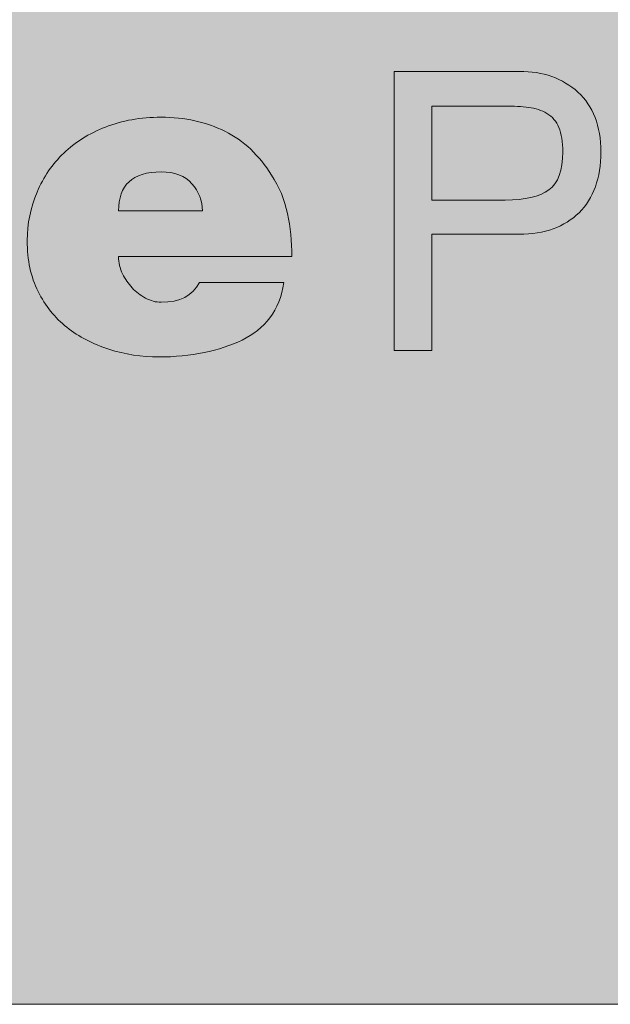
# Model space of a CAD drawing. Extents: x 33 to 325, y 479 to 856.
# Drawn here: x 110 to 123, y 818 to 838 of the extents above; entities that cross this region are included whole.
import ezdxf

# ---------------------------------------------------------------- set-up
doc = ezdxf.new("R2010")
doc.units = 0
doc.header["$LTSCALE"] = 12
doc.header["$MEASUREMENT"] = 0
doc.layers.get('0').update_dxf_attribs({"linetype": 'CONTINUOUS'})
doc.layers.add('Common-Dimensions-Text', color=7, linetype='CONTINUOUS', lineweight=15)
doc.layers.add('Dimensions-Text @ 48', color=7, linetype='CONTINUOUS', lineweight=15)
doc.layers.add('Layer 1', color=7, linetype='CONTINUOUS')
doc.styles.add('OC_Main', font='arial.ttf', dxfattribs={"width": 0.8, "height": 0.0625})
doc.styles.add('OC_Main2', font='arial.ttf', dxfattribs={"width": 0.8, "oblique": 10, "height": 0.0625})

# ---------------------------------------------------------------- blocks, each defined once
blk = doc.blocks.new('A$C709B5F74')
h = blk.add_hatch(color=7)
edge = h.paths.add_edge_path()
edge.add_spline(control_points=[(83.039, 13.015), (83.039, 12.138), (83.039, 10.895), (83.039, 9.743)], knot_values=[7.437481, 7.437481, 7.437481, 7.437481, 7.749975, 7.749975, 7.749975, 7.749975], degree=3, periodic=0)
edge.add_spline(control_points=[(83.039, 9.743), (83.039, 8.591), (83.039, 7.531), (83.039, 7.019)], knot_values=[7.124987, 7.124987, 7.124987, 7.124987, 7.437481, 7.437481, 7.437481, 7.437481], degree=3, periodic=0)
edge.add_spline(control_points=[(83.039, 7.019), (83.039, 6.955), (83.039, 6.9), (83.039, 6.854)], knot_values=[7.085926, 7.085926, 7.085926, 7.085926, 7.124987, 7.124987, 7.124987, 7.124987], degree=3, periodic=0)
edge.add_spline(control_points=[(83.039, 6.854), (83.039, 6.808), (83.039, 6.771), (83.039, 6.745)], knot_values=[7.046864, 7.046864, 7.046864, 7.046864, 7.085926, 7.085926, 7.085926, 7.085926], degree=3, periodic=0)
edge.add_spline(control_points=[(83.039, 6.714), (83.039, 6.706), (83.039, 6.701), (83.039, 6.699)], knot_values=[7.007802, 7.007802, 7.007802, 7.007802, 7.027333, 7.027333, 7.027333, 7.027333], degree=3, periodic=0)
edge.add_spline(control_points=[(83.039, 6.697), (83.039, 6.697), (83.039, 6.697), (83.039, 6.697), (83.039, 6.697), (83.039, 6.697), (83.039, 6.697)], knot_values=[6.999563, 6.999563, 6.999563, 6.999563, 6.999888, 6.999888, 6.999888, 7.000326, 7.000326, 7.000326, 7.000326], degree=3, periodic=0)
edge.add_spline(control_points=[(83.073, 6.697), (83.088, 6.697), (83.108, 6.697), (83.132, 6.697)], knot_values=[6.812494, 6.812494, 6.812494, 6.812494, 6.890617, 6.890617, 6.890617, 6.890617], degree=3, periodic=0)
edge.add_spline(control_points=[(83.132, 6.697), (83.18, 6.697), (83.244, 6.697), (83.315, 6.697)], knot_values=[6.656247, 6.656247, 6.656247, 6.656247, 6.812494, 6.812494, 6.812494, 6.812494], degree=3, periodic=0)
edge.add_spline(control_points=[(83.315, 6.697), (83.387, 6.697), (83.465, 6.697), (83.544, 6.697)], knot_values=[6.5, 6.5, 6.5, 6.5, 6.656247, 6.656247, 6.656247, 6.656247], degree=3, periodic=0)
edge.add_spline(control_points=[(83.544, 6.697), (83.623, 6.697), (83.702, 6.697), (83.774, 6.697)], knot_values=[6.343753, 6.343753, 6.343753, 6.343753, 6.5, 6.5, 6.5, 6.5], degree=3, periodic=0)
edge.add_spline(control_points=[(83.774, 6.697), (83.845, 6.697), (83.908, 6.697), (83.957, 6.697)], knot_values=[6.187506, 6.187506, 6.187506, 6.187506, 6.343753, 6.343753, 6.343753, 6.343753], degree=3, periodic=0)
edge.add_spline(control_points=[(83.957, 6.697), (83.981, 6.697), (84.001, 6.697), (84.016, 6.697)], knot_values=[6.109383, 6.109383, 6.109383, 6.109383, 6.187506, 6.187506, 6.187506, 6.187506], degree=3, periodic=0)
edge.add_spline(control_points=[(84.05, 6.697), (84.05, 6.697), (84.05, 6.697), (84.05, 6.697), (84.05, 6.697), (84.05, 6.697), (84.05, 6.697)], knot_values=[5.999674, 5.999674, 5.999674, 5.999674, 6.000417, 6.000417, 6.000417, 6.000742, 6.000742, 6.000742, 6.000742], degree=3, periodic=0)
edge.add_spline(control_points=[(84.05, 6.762), (84.05, 6.782), (84.05, 6.805), (84.05, 6.831)], knot_values=[5.875012, 5.875012, 5.875012, 5.875012, 5.914074, 5.914074, 5.914074, 5.914074], degree=3, periodic=0)
edge.add_spline(control_points=[(84.05, 6.831), (84.05, 7.045), (84.05, 7.486), (84.05, 7.966)], knot_values=[5.562519, 5.562519, 5.562519, 5.562519, 5.875012, 5.875012, 5.875012, 5.875012], degree=3, periodic=0)
edge.add_spline(control_points=[(84.05, 7.966), (84.05, 8.446), (84.05, 8.964), (84.05, 9.33)], knot_values=[5.250025, 5.250025, 5.250025, 5.250025, 5.562519, 5.562519, 5.562519, 5.562519], degree=3, periodic=0)
edge.add_spline(control_points=[(84.05, 9.33), (84.05, 9.421), (84.05, 9.503), (84.05, 9.572)], knot_values=[5.171902, 5.171902, 5.171902, 5.171902, 5.250025, 5.250025, 5.250025, 5.250025], degree=3, periodic=0)
edge.add_spline(control_points=[(84.05, 9.572), (84.05, 9.642), (84.05, 9.699), (84.05, 9.74)], knot_values=[5.093778, 5.093778, 5.093778, 5.093778, 5.171902, 5.171902, 5.171902, 5.171902], degree=3, periodic=0)
edge.add_spline(control_points=[(84.05, 9.74), (84.05, 9.761), (84.05, 9.778), (84.05, 9.79)], knot_values=[5.054716, 5.054716, 5.054716, 5.054716, 5.093778, 5.093778, 5.093778, 5.093778], degree=3, periodic=0)
edge.add_spline(control_points=[(84.05, 9.79), (84.05, 9.803), (84.05, 9.811), (84.05, 9.815)], knot_values=[5.015655, 5.015655, 5.015655, 5.015655, 5.054716, 5.054716, 5.054716, 5.054716], degree=3, periodic=0)
edge.add_spline(control_points=[(84.05, 9.815), (84.05, 9.816), (84.05, 9.816), (84.05, 9.816)], knot_values=[5.010772, 5.010772, 5.010772, 5.010772, 5.015655, 5.015655, 5.015655, 5.015655], degree=3, periodic=0)
edge.add_spline(control_points=[(84.05, 9.816), (84.05, 9.817), (84.05, 9.817), (84.05, 9.817)], knot_values=[5.005889, 5.005889, 5.005889, 5.005889, 5.010772, 5.010772, 5.010772, 5.010772], degree=3, periodic=0)
edge.add_spline(control_points=[(84.05, 9.817), (84.05, 9.817), (84.05, 9.817), (84.05, 9.817)], knot_values=[5.003448, 5.003448, 5.003448, 5.003448, 5.005889, 5.005889, 5.005889, 5.005889], degree=3, periodic=0)
edge.add_spline(control_points=[(84.05, 9.817), (84.05, 9.817), (84.05, 9.817), (84.05, 9.817)], knot_values=[5.001007, 5.001007, 5.001007, 5.001007, 5.003448, 5.003448, 5.003448, 5.003448], degree=3, periodic=0)
edge.add_spline(control_points=[(84.05, 9.817), (84.05, 9.817), (84.05, 9.817), (84.05, 9.817)], knot_values=[5.000701, 5.000701, 5.000701, 5.000701, 5.001007, 5.001007, 5.001007, 5.001007], degree=3, periodic=0)
edge.add_spline(control_points=[(84.05, 9.817), (84.05, 9.817), (84.05, 9.817), (84.05, 9.817), (84.05, 9.817), (84.05, 9.817), (84.05, 9.817)], knot_values=[4.999786, 4.999786, 4.999786, 4.999786, 5.000487, 5.000487, 5.000487, 5.000701, 5.000701, 5.000701, 5.000701], degree=3, periodic=0)
edge.add_spline(control_points=[(84.076, 9.817), (84.119, 9.817), (84.212, 9.817), (84.337, 9.817)], knot_values=[4.781284, 4.781284, 4.781284, 4.781284, 4.937531, 4.937531, 4.937531, 4.937531], degree=3, periodic=0)
edge.add_spline(control_points=[(84.337, 9.817), (84.463, 9.817), (84.62, 9.817), (84.792, 9.817)], knot_values=[4.625038, 4.625038, 4.625038, 4.625038, 4.781284, 4.781284, 4.781284, 4.781284], degree=3, periodic=0)
edge.add_spline(control_points=[(84.792, 9.817), (85.136, 9.817), (85.537, 9.817), (85.852, 9.817)], knot_values=[4.312544, 4.312544, 4.312544, 4.312544, 4.625037, 4.625037, 4.625037, 4.625037], degree=3, periodic=0)
edge.add_spline(control_points=[(85.852, 9.817), (86.167, 9.817), (86.396, 9.817), (86.396, 9.817), (87.076, 9.817), (87.611, 10.009), (88, 10.393), (88.39, 10.777), (88.585, 11.32), (88.585, 12.023)], knot_values=[2, 2, 2, 2, 2.312544, 2.312544, 2.312544, 3.312544, 3.312544, 3.312544, 4.312544, 4.312544, 4.312544, 4.312544], degree=3, periodic=0)
edge.add_spline(control_points=[(88.585, 12.023), (88.585, 12.721), (88.38, 13.255), (87.97, 13.627), (87.56, 14), (87.035, 14.186), (86.396, 14.186)], knot_values=[0, 0, 0, 0, 1, 1, 1, 2, 2, 2, 2], degree=3, periodic=0)
edge.add_spline(control_points=[(86.396, 14.186), (86.396, 14.186), (86.069, 14.186), (85.618, 14.186)], knot_values=[8.687456, 8.687456, 8.687456, 8.687456, 9, 9, 9, 9], degree=3, periodic=0)
edge.add_spline(control_points=[(85.618, 14.186), (85.167, 14.186), (84.593, 14.186), (84.101, 14.186)], knot_values=[8.374962, 8.374962, 8.374962, 8.374962, 8.687456, 8.687456, 8.687456, 8.687456], degree=3, periodic=0)
edge.add_spline(control_points=[(84.101, 14.186), (83.855, 14.186), (83.63, 14.186), (83.451, 14.186)], knot_values=[8.218716, 8.218716, 8.218716, 8.218716, 8.374962, 8.374962, 8.374962, 8.374962], degree=3, periodic=0)
edge.add_spline(control_points=[(83.451, 14.186), (83.271, 14.186), (83.138, 14.186), (83.077, 14.186)], knot_values=[8.062469, 8.062469, 8.062469, 8.062469, 8.218716, 8.218716, 8.218716, 8.218716], degree=3, periodic=0)
edge.add_spline(control_points=[(83.039, 14.186), (83.039, 14.186), (83.039, 14.186), (83.039, 14.186), (83.039, 14.186), (83.039, 14.186), (83.039, 14.186)], knot_values=[7.999909, 7.999909, 7.999909, 7.999909, 8.000733, 8.000733, 8.000733, 8.000824, 8.000824, 8.000824, 8.000824], degree=3, periodic=0)
edge.add_spline(control_points=[(83.039, 14.186), (83.039, 14.186), (83.039, 14.186), (83.039, 14.186)], knot_values=[7.999756, 7.999756, 7.999756, 7.999756, 7.999909, 7.999909, 7.999909, 7.999909], degree=3, periodic=0)
edge.add_spline(control_points=[(83.039, 14.121), (83.039, 14.09), (83.039, 14.05), (83.039, 14)], knot_values=[7.906222, 7.906222, 7.906222, 7.906222, 7.945284, 7.945284, 7.945284, 7.945284], degree=3, periodic=0)
edge.add_spline(control_points=[(83.039, 14), (83.039, 13.901), (83.039, 13.764), (83.039, 13.598)], knot_values=[7.828098, 7.828098, 7.828098, 7.828098, 7.906222, 7.906222, 7.906222, 7.906222], degree=3, periodic=0)
edge.add_spline(control_points=[(83.039, 13.598), (83.039, 13.431), (83.039, 13.235), (83.039, 13.015)], knot_values=[7.749975, 7.749975, 7.749975, 7.749975, 7.828098, 7.828098, 7.828098, 7.828098], degree=3, periodic=0)
edge = h.paths.add_edge_path(flags=16)
edge.add_spline(control_points=[(84.05, 11.993), (84.05, 12.623), (84.05, 13.254), (84.05, 13.254), (84.05, 13.254), (84.542, 13.254), (85.034, 13.254)], knot_values=[8.5, 8.5, 8.5, 8.5, 9, 9, 9, 9.5, 9.5, 9.5, 9.5], degree=3, periodic=0)
edge.add_spline(control_points=[(85.034, 13.254), (85.526, 13.254), (86.019, 13.254), (86.019, 13.254), (86.253, 13.254), (86.462, 13.242), (86.647, 13.219), (86.832, 13.195), (86.996, 13.141), (87.139, 13.056), (87.283, 12.971), (87.39, 12.845), (87.46, 12.678), (87.53, 12.511), (87.565, 12.293), (87.565, 12.023)], knot_values=[4, 4, 4, 4, 4.5, 4.5, 4.5, 5.5, 5.5, 5.5, 6.5, 6.5, 6.5, 7.5, 7.5, 7.5, 8.5, 8.5, 8.5, 8.5], degree=3, periodic=0)
edge.add_spline(control_points=[(87.565, 12.023), (87.565, 11.525), (87.439, 11.186), (87.188, 11.004), (86.936, 10.822), (86.546, 10.731), (86.019, 10.731)], knot_values=[2, 2, 2, 2, 3, 3, 3, 4, 4, 4, 4], degree=3, periodic=0)
edge.add_spline(control_points=[(86.019, 10.731), (86.019, 10.731), (84.05, 10.731), (84.05, 10.731), (84.05, 10.731), (84.05, 11.362), (84.05, 11.993)], knot_values=[0.5, 0.5, 0.5, 0.5, 1.5, 1.5, 1.5, 2, 2, 2, 2], degree=3, periodic=0)
h = blk.add_hatch(color=7)
edge = h.paths.add_edge_path()
edge.add_spline(control_points=[(76.781, 12.955), (76.23, 12.955), (75.732, 12.867), (75.287, 12.691), (74.842, 12.516), (74.468, 12.283), (74.167, 11.993), (73.865, 11.703), (73.626, 11.353), (73.45, 10.942), (73.274, 10.532), (73.187, 10.099), (73.187, 9.642)], knot_values=[8, 8, 8, 8, 9, 9, 9, 10, 10, 10, 11, 11, 11, 12, 12, 12, 12], degree=3, periodic=0)
edge.add_spline(control_points=[(73.187, 9.642), (73.187, 9.12), (73.283, 8.666), (73.477, 8.279), (73.67, 7.893), (73.928, 7.572), (74.25, 7.317), (74.572, 7.062), (74.949, 6.866), (75.379, 6.728), (75.81, 6.59), (76.257, 6.521), (76.72, 6.521)], knot_values=[4, 4, 4, 4, 5, 5, 5, 6, 6, 6, 7, 7, 7, 8, 8, 8, 8], degree=3, periodic=0)
edge.add_spline(control_points=[(76.72, 6.521), (77.147, 6.521), (77.552, 6.561), (77.933, 6.64), (78.313, 6.719), (78.655, 6.831), (78.957, 6.974), (79.258, 7.118), (79.506, 7.317), (79.699, 7.572), (79.893, 7.827), (80.019, 8.142), (80.077, 8.517), (80.077, 8.517), (79.51, 8.517), (78.943, 8.517)], knot_values=[22.5, 22.5, 22.5, 22.5, 23.5, 23.5, 23.5, 24.5, 24.5, 24.5, 25.5, 25.5, 25.5, 26.5, 26.5, 26.5, 27, 27, 27, 27], degree=3, periodic=0)
edge.add_spline(control_points=[(78.943, 8.517), (78.376, 8.517), (77.81, 8.517), (77.81, 8.517), (77.628, 8.165), (77.285, 7.989), (76.781, 7.989)], knot_values=[21, 21, 21, 21, 21.5, 21.5, 21.5, 22.5, 22.5, 22.5, 22.5], degree=3, periodic=0)
edge.add_spline(control_points=[(76.781, 7.989), (76.641, 7.989), (76.501, 8.026), (76.364, 8.099), (76.226, 8.172), (76.106, 8.265), (76.003, 8.376), (75.901, 8.487), (75.814, 8.613), (75.744, 8.754), (75.674, 8.895), (75.639, 9.05), (75.639, 9.22)], knot_values=[17, 17, 17, 17, 18, 18, 18, 19, 19, 19, 20, 20, 20, 21, 21, 21, 21], degree=3, periodic=0)
edge.add_spline(control_points=[(75.639, 9.22), (75.639, 9.22), (80.288, 9.22), (80.288, 9.22), (80.288, 9.618), (80.25, 10.002), (80.174, 10.371), (80.098, 10.74), (79.954, 11.083), (79.743, 11.399)], knot_values=[14, 14, 14, 14, 15, 15, 15, 16, 16, 16, 17, 17, 17, 17], degree=3, periodic=0)
edge.add_spline(control_points=[(79.743, 11.399), (79.415, 11.933), (78.999, 12.325), (78.495, 12.577), (77.991, 12.829), (77.42, 12.955), (76.781, 12.955)], knot_values=[12, 12, 12, 12, 13, 13, 13, 14, 14, 14, 14], degree=3, periodic=0)
edge = h.paths.add_edge_path(flags=16)
edge.add_spline(control_points=[(77.889, 10.441), (77.889, 10.441), (75.639, 10.441), (75.639, 10.441), (75.639, 10.787), (75.732, 11.048), (75.92, 11.224), (76.107, 11.399), (76.395, 11.487), (76.781, 11.487)], knot_values=[0, 0, 0, 0, 1, 1, 1, 2, 2, 2, 3, 3, 3, 3], degree=3, periodic=0)
edge.add_spline(control_points=[(76.781, 11.487), (77.145, 11.487), (77.42, 11.382), (77.607, 11.171), (77.795, 10.96), (77.889, 10.717), (77.889, 10.441)], knot_values=[3, 3, 3, 3, 4, 4, 4, 5, 5, 5, 5], degree=3, periodic=0)
at = {"layer": 'Layer 1', "lineweight": 0}
for points, knots in [([(86.396, 14.186), (87.035, 14.186), (87.56, 14), (87.97, 13.627), (88.38, 13.255), (88.585, 12.721), (88.585, 12.023), (88.585, 11.32), (88.39, 10.777), (88, 10.393), (87.611, 10.009), (87.076, 9.817), (86.396, 9.817), (86.396, 9.817), (84.05, 9.817), (84.05, 9.817), (84.05, 9.817), (84.05, 6.697), (84.05, 6.697), (84.05, 6.697), (83.039, 6.697), (83.039, 6.697), (83.039, 6.697), (83.039, 14.186), (83.039, 14.186), (83.039, 14.186), (86.396, 14.186), (86.396, 14.186)], [0, 0, 0, 0, 1, 1, 1, 2, 2, 2, 3, 3, 3, 4, 4, 4, 5, 5, 5, 6, 6, 6, 7, 7, 7, 8, 8, 8, 9, 9, 9, 9]), ([(84.05, 13.254), (84.05, 13.254), (84.05, 10.731), (84.05, 10.731), (84.05, 10.731), (86.019, 10.731), (86.019, 10.731), (86.546, 10.731), (86.936, 10.822), (87.188, 11.004), (87.439, 11.186), (87.565, 11.525), (87.565, 12.023), (87.565, 12.293), (87.53, 12.511), (87.46, 12.678), (87.39, 12.845), (87.283, 12.971), (87.139, 13.056), (86.996, 13.141), (86.832, 13.195), (86.647, 13.219), (86.462, 13.242), (86.253, 13.254), (86.019, 13.254), (86.019, 13.254), (84.05, 13.254), (84.05, 13.254)], [0, 0, 0, 0, 1, 1, 1, 2, 2, 2, 3, 3, 3, 4, 4, 4, 5, 5, 5, 6, 6, 6, 7, 7, 7, 8, 8, 8, 9, 9, 9, 9]), ([(80.077, 8.517), (80.019, 8.142), (79.893, 7.827), (79.699, 7.572), (79.506, 7.317), (79.258, 7.118), (78.957, 6.974), (78.655, 6.831), (78.313, 6.719), (77.933, 6.64), (77.552, 6.561), (77.147, 6.521), (76.72, 6.521), (76.257, 6.521), (75.81, 6.59), (75.379, 6.728), (74.949, 6.866), (74.572, 7.062), (74.25, 7.317), (73.928, 7.572), (73.67, 7.893), (73.477, 8.279), (73.283, 8.666), (73.187, 9.12), (73.187, 9.642), (73.187, 10.099), (73.274, 10.532), (73.45, 10.942), (73.626, 11.353), (73.865, 11.703), (74.167, 11.993), (74.468, 12.283), (74.842, 12.516), (75.287, 12.691), (75.732, 12.867), (76.23, 12.955), (76.781, 12.955), (77.42, 12.955), (77.991, 12.829), (78.495, 12.577), (78.999, 12.325), (79.415, 11.933), (79.743, 11.399), (79.954, 11.083), (80.098, 10.74), (80.174, 10.371), (80.25, 10.002), (80.288, 9.618), (80.288, 9.22), (80.288, 9.22), (75.639, 9.22), (75.639, 9.22), (75.639, 9.05), (75.674, 8.895), (75.744, 8.754), (75.814, 8.613), (75.901, 8.487), (76.003, 8.376), (76.106, 8.265), (76.226, 8.172), (76.364, 8.099), (76.501, 8.026), (76.641, 7.989), (76.781, 7.989), (77.285, 7.989), (77.628, 8.165), (77.81, 8.517), (77.81, 8.517), (80.077, 8.517), (80.077, 8.517)], [0, 0, 0, 0, 1, 1, 1, 2, 2, 2, 3, 3, 3, 4, 4, 4, 5, 5, 5, 6, 6, 6, 7, 7, 7, 8, 8, 8, 9, 9, 9, 10, 10, 10, 11, 11, 11, 12, 12, 12, 13, 13, 13, 14, 14, 14, 15, 15, 15, 16, 16, 16, 17, 17, 17, 18, 18, 18, 19, 19, 19, 20, 20, 20, 21, 21, 21, 22, 22, 22, 23, 23, 23, 23]), ([(76.781, 11.487), (76.395, 11.487), (76.107, 11.399), (75.92, 11.224), (75.732, 11.048), (75.639, 10.787), (75.639, 10.441), (75.639, 10.441), (77.889, 10.441), (77.889, 10.441), (77.889, 10.717), (77.795, 10.96), (77.607, 11.171), (77.42, 11.382), (77.145, 11.487), (76.781, 11.487)], [0, 0, 0, 0, 1, 1, 1, 2, 2, 2, 3, 3, 3, 4, 4, 4, 5, 5, 5, 5])]:
    blk.add_open_spline(points, degree=3, knots=knots, dxfattribs=at)
blk = doc.blocks.new('*U30')
at = {"true_color": 0x3b6e8f}
blk.add_hatch(color=147, dxfattribs=at).paths.add_polyline_path([(3.74433, 10.75596), (8.5, 10.75596), (8.5, 10.87522), (0, 10.87522), (0, 10.75596), (0.25529, 10.75596), (0.25529, 10.00275), (0, 10.00275), (0, 9.87522), (8.5, 9.87522), (8.5, 10.00275), (3.74433, 10.00275)])
at = {"layer": 'Common-Dimensions-Text'}
blk.add_line((0, 9.87522), (8.5, 9.87522), dxfattribs=at)
at = {"layer": 'Common-Dimensions-Text', "color": 1, "xscale": 0.02249999999999848, "yscale": 0.02249999999999848, "zscale": 0.02249999999999848}
blk.add_blockref('A$C709B5F74', (0.61533, 10.11941), dxfattribs=at)
at = {"layer": 'Common-Dimensions-Text', "style": 'OC_Main2', "oblique": 10, "width": 0.8}
blk.add_attdef('DESCRIPTION_001', (8.1953, 10.20458), '', height=0.1136, dxfattribs=at)
at = {"layer": 'Common-Dimensions-Text', "style": 'OC_Main', "width": 0.8}
blk.add_attdef('MODEL_001', (7.7947, 10.06174), '', height=0.11029, dxfattribs=at)

msp = doc.modelspace()

# ---------------------------------------------------------------- block references
at = {"layer": 'Dimensions-Text @ 48', "xscale": 34.338986215601, "yscale": 34.338986215601, "zscale": 34.338986215601}
msp.add_blockref('*U30', (32.79852, 478.7197), dxfattribs=at)

doc.saveas('drawing.dxf')
